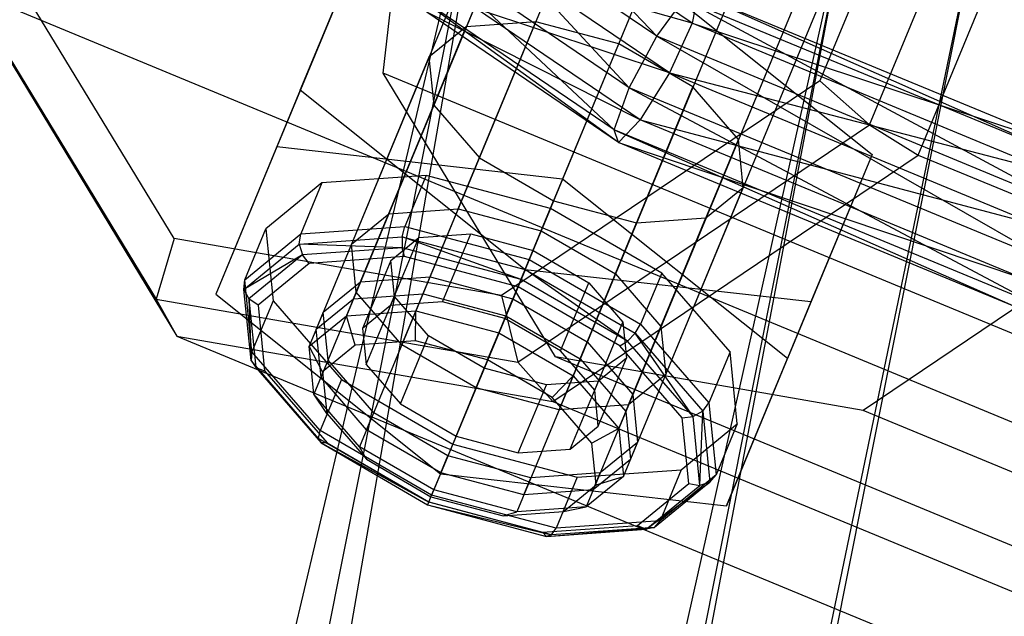
# Paper-space layout 'SW_Model_1' of a CAD drawing. Units: inches. Extents: x -3000 to 3000, y -3000 to 3000.
# Drawn here: x -862 to -839, y 333 to 347 of the extents above; entities that cross this region are included whole.
import ezdxf

# ---------------------------------------------------------------- set-up
doc = ezdxf.new("R2010")
doc.units = ezdxf.units.IN
doc.header["$MEASUREMENT"] = 0
doc.layers.add('SLD-0', color=179, linetype='Continuous')

psp = doc.layouts.new('SW_Model_1')

# ---------------------------------------------------------------- linework, layer by layer
at = {"layer": 'SLD-0', "color": 7}
for p, q in [((-846.656503, 359.481868), (-854.776136, 339.879341)), ((-845.023706, 359.597907), (-853.143339, 339.99538)), ((-843.073407, 359.080093), (-851.19304, 339.477566)), ((-847.534292, 358.763068), (-855.653925, 339.160541)), ((-841.328188, 358.067173), (-849.447821, 338.464646)), ((-847.42187, 357.634109), (-855.541503, 338.031582)), ((-840.255678, 356.830559), (-848.375311, 337.228032)), ((-846.34936, 356.397495), (-854.468993, 336.794968)), ((-848.262889, 336.099073), (-840.143256, 355.7016)), ((-844.604141, 355.384575), (-852.723774, 335.782048)), ((-841.021045, 354.9828), (-849.140678, 335.380273)), ((-842.653842, 354.866761), (-850.773475, 335.264234)), ((-853.914767, 345.590006), (-852.893382, 354.559536)), ((-839.883981, 354.491247), (-843.646059, 345.408788)), ((-842.480259, 344.368756), (-838.324222, 354.402316)), ((-841.330982, 343.661934), (-837.011762, 354.089453)), ((-934.392774, 0.903619), (-851.042355, 353.416905)), ((-851.042355, 353.416905), (-921.161607, 0.903619)), ((-851.042355, 353.416905), (-921.161607, 0.903619)), ((-912.320824, 0.903619), (-851.042355, 353.416905)), ((-847.477272, 346.456011), (-851.020636, 350.167667)), ((-921.161607, 0.903619), (-842.874536, 350.033683)), ((-842.874536, 350.033683), (-912.320824, 0.903619)), ((-842.874536, 350.033683), (-912.320824, 0.903619)), ((-909.216354, 0.903619), (-842.874536, 350.033683)), ((-848.126521, 345.244138), (-852.273015, 349.715307)), ((-847.477272, 346.456011), (-852.273015, 349.715307)), ((-846.648865, 346.76397), (-849.887192, 348.964811)), ((-912.320824, 0.903619), (-840.00638, 348.845654)), ((-840.00638, 348.845654), (-909.216354, 0.903619)), ((-858.83008, 341.699168), (-863.147251, 348.80778)), ((-854.428546, 348.651683), (-856.417027, 343.851064)), ((-855.864671, 345.184569), (-854.428546, 348.651683)), ((-848.483919, 344.257819), (-853.249536, 348.725856)), ((-848.126521, 345.244138), (-853.249536, 348.725856)), ((-864.023583, 348.123685), (-859.254325, 340.270671)), ((-846.648865, 346.76397), (-850.536479, 347.872424)), ((-847.184491, 345.594337), (-850.536479, 347.872424)), ((-847.705266, 347.897797), (-849.693747, 343.097178)), ((-847.705266, 347.897797), (-842.418112, 343.676798)), ((-848.382237, 343.958563), (-853.493274, 347.662291)), ((-848.483919, 344.257819), (-853.493274, 347.662291)), ((-863.720184, 347.564298), (-825.041986, 331.543263)), ((-863.720184, 347.564298), (-858.763666, 339.402942)), ((-846.512801, 347.44801), (-846.648865, 346.76397)), ((-837.746508, 343.816893), (-846.512801, 347.44801)), ((-846.512801, 347.44801), (-837.601169, 343.499553)), ((-847.477272, 346.456011), (-846.839964, 347.326388)), ((-846.839964, 347.326388), (-837.765974, 342.433459)), ((-837.601169, 343.499553), (-846.839964, 347.326388)), ((-847.869053, 344.486395), (-852.890182, 347.022265)), ((-848.382237, 343.958563), (-852.890182, 347.022265)), ((-847.184491, 345.594337), (-851.722452, 347.105253)), ((-847.869053, 344.486395), (-851.722452, 347.105253)), ((-853.781895, 342.27965), (-851.959121, 346.680217)), ((-851.959121, 346.680217), (-852.83691, 345.961417)), ((-852.149098, 342.39569), (-850.326323, 346.796257)), ((-850.326323, 346.796257), (-851.959121, 346.680217)), ((-848.376025, 346.278443), (-850.326323, 346.796257)), ((-846.648865, 346.76397), (-847.184491, 345.594337)), ((-846.648865, 346.76397), (-837.746508, 343.816893)), ((-838.133986, 343.236992), (-846.648865, 346.76397)), ((-848.126521, 345.244138), (-847.477272, 346.456011)), ((-847.477272, 346.456011), (-838.163809, 341.117448)), ((-837.765974, 342.433459), (-847.477272, 346.456011)), ((-850.198799, 341.877875), (-848.376025, 346.278443)), ((-846.630805, 345.265523), (-848.376025, 346.278443)), ((-852.83691, 345.961417), (-854.659684, 341.56085)), ((-852.83691, 345.961417), (-852.724487, 344.832458)), ((-822.63093, 332.631816), (-853.914767, 345.590006)), ((-849.859434, 338.912533), (-853.914767, 345.590006)), ((-847.184491, 345.594337), (-847.869053, 344.486395)), ((-847.184491, 345.594337), (-838.133986, 343.236992)), ((-838.582297, 342.031191), (-847.184491, 345.594337)), ((-843.646059, 345.408788), (-851.128458, 340.356801)), ((-848.45358, 340.864956), (-846.630805, 345.265523)), ((-845.558295, 344.028909), (-846.630805, 345.265523)), ((-843.646059, 345.408788), (-842.480259, 344.368756)), ((-855.864671, 345.184569), (-857.853153, 340.38395)), ((-850.577517, 340.96357), (-855.864671, 345.184569)), ((-848.483919, 344.257819), (-848.126521, 345.244138)), ((-848.126521, 345.244138), (-838.608522, 340.167296)), ((-838.163809, 341.117448), (-848.126521, 345.244138)), ((-854.547262, 340.431891), (-852.724487, 344.832458)), ((-852.724487, 344.832458), (-851.651978, 343.595844)), ((-850.746202, 338.787733), (-842.480259, 344.368756)), ((-847.869053, 344.486395), (-848.382237, 343.958563)), ((-847.869053, 344.486395), (-838.582297, 342.031191)), ((-838.881671, 340.7637), (-847.869053, 344.486395)), ((-842.480259, 344.368756), (-841.330982, 343.661934)), ((-848.382237, 343.958563), (-848.483919, 344.257819)), ((-848.483919, 344.257819), (-838.892029, 340.02759)), ((-838.608522, 340.167296), (-848.483919, 344.257819)), ((-848.382237, 343.958563), (-838.881671, 340.7637)), ((-838.892029, 340.02759), (-848.382237, 343.958563)), ((-847.38107, 339.628342), (-845.558295, 344.028909)), ((-845.445873, 342.89995), (-845.558295, 344.028909)), ((-856.417027, 343.851064), (-857.853153, 340.38395)), ((-849.693747, 343.097178), (-856.417027, 343.851064)), ((-849.92148, 337.861778), (-841.330982, 343.661934)), ((-842.418112, 343.676798), (-844.406593, 338.876179)), ((-842.418112, 343.676798), (-843.854237, 340.209685)), ((-841.330982, 343.661934), (-802.652783, 327.6409)), ((-853.474752, 339.195277), (-851.651978, 343.595844)), ((-851.651978, 343.595844), (-849.906758, 342.582925)), ((-852.907271, 343.178425), (-855.356467, 343.004366)), ((-852.907271, 343.178425), (-853.404391, 341.97827)), ((-849.981823, 342.401703), (-852.907271, 343.178425)), ((-855.356467, 343.004366), (-856.67315, 341.926165)), ((-855.356467, 343.004366), (-855.853587, 341.804211)), ((-844.406593, 338.876179), (-849.693747, 343.097178)), ((-847.268648, 338.499383), (-845.445873, 342.89995)), ((-846.323662, 342.18115), (-845.445873, 342.89995)), ((-851.729533, 338.182357), (-849.906758, 342.582925)), ((-849.906758, 342.582925), (-847.95646, 342.065111)), ((-854.659684, 341.56085), (-853.781895, 342.27965)), ((-853.781895, 342.27965), (-852.149098, 342.39569)), ((-852.149098, 342.39569), (-850.198799, 341.877875)), ((-849.981823, 342.401703), (-850.478943, 341.201549)), ((-847.363994, 340.882324), (-849.981823, 342.401703)), ((-835.596329, 342.397163), (-842.624918, 337.65158)), ((-849.779234, 337.664543), (-847.95646, 342.065111)), ((-848.146437, 337.780583), (-846.323662, 342.18115)), ((-847.95646, 342.065111), (-846.323662, 342.18115)), ((-857.17027, 340.726011), (-856.67315, 341.926165)), ((-857.17027, 340.726011), (-855.853587, 341.804211)), ((-856.67315, 341.926165), (-856.504517, 340.232727)), ((-855.887588, 341.565184), (-855.853587, 341.804211)), ((-855.853587, 341.804211), (-853.404391, 341.97827)), ((-853.466701, 341.737231), (-853.404391, 341.97827)), ((-853.404391, 341.97827), (-850.478943, 341.201549)), ((-853.077463, 341.717267), (-851.852865, 341.804296)), ((-852.515692, 340.20409), (-851.852865, 341.804296)), ((-851.852865, 341.804296), (-850.390141, 341.415936)), ((-850.198799, 341.877875), (-848.45358, 340.864956)), ((-858.83008, 341.699168), (-859.254325, 340.270671)), ((-851.128458, 340.356801), (-858.83008, 341.699168)), ((-857.189052, 340.499446), (-855.887588, 341.565184)), ((-855.887588, 341.565184), (-853.466701, 341.737231)), ((-855.887588, 341.565184), (-855.814773, 341.3122)), ((-853.471227, 341.478751), (-855.887588, 341.565184)), ((-854.547262, 340.431891), (-854.659684, 341.56085)), ((-853.74029, 340.11706), (-853.077463, 341.717267)), ((-853.735805, 341.178167), (-853.077463, 341.717267)), ((-853.466701, 341.737231), (-853.471227, 341.478751)), ((-853.466701, 341.737231), (-850.575066, 340.969487)), ((-850.671972, 340.735535), (-853.466701, 341.737231)), ((-853.471227, 341.478751), (-855.814773, 341.3122)), ((-853.416756, 341.272091), (-853.471227, 341.478751)), ((-850.671972, 340.735535), (-853.471227, 341.478751)), ((-851.052968, 339.815729), (-850.390141, 341.415936)), ((-850.390141, 341.415936), (-849.081226, 340.656246)), ((-855.814773, 341.3122), (-857.189052, 340.499446)), ((-855.814773, 341.3122), (-857.074659, 340.28051)), ((-855.654653, 341.113048), (-856.857742, 340.127868)), ((-855.654653, 341.113048), (-855.814773, 341.3122)), ((-853.416756, 341.272091), (-855.654653, 341.113048)), ((-853.735805, 341.178167), (-854.398632, 339.57796)), ((-853.651488, 340.331447), (-853.735805, 341.178167)), ((-850.743695, 340.562379), (-853.416756, 341.272091)), ((-850.575066, 340.969487), (-850.478943, 341.201549)), ((-850.478943, 341.201549), (-847.861114, 339.682169)), ((-850.577517, 340.96357), (-852.565998, 336.162951)), ((-850.575066, 340.969487), (-850.671972, 340.735535)), ((-843.854237, 340.209685), (-850.577517, 340.96357)), ((-850.575066, 340.969487), (-847.987495, 339.467669)), ((-848.167067, 339.281696), (-850.575066, 340.969487)), ((-848.45358, 340.864956), (-847.38107, 339.628342)), ((-847.363994, 340.882324), (-847.861114, 339.682169)), ((-845.755229, 339.027403), (-847.363994, 340.882324)), ((-857.189052, 340.499446), (-857.17027, 340.726011)), ((-857.001637, 339.032572), (-857.17027, 340.726011)), ((-855.322511, 339.960644), (-854.444722, 340.679444)), ((-854.610429, 340.279392), (-854.444722, 340.679444)), ((-854.444722, 340.679444), (-852.811925, 340.795483)), ((-852.977632, 340.395432), (-852.811925, 340.795483)), ((-852.811925, 340.795483), (-850.861626, 340.277669)), ((-850.743695, 340.562379), (-850.671972, 340.735535)), ((-848.167067, 339.281696), (-850.671972, 340.735535)), ((-849.744054, 339.05604), (-849.081226, 340.656246)), ((-849.081226, 340.656246), (-848.276844, 339.728785)), ((-857.022368, 338.825581), (-857.189052, 340.499446)), ((-857.189052, 340.499446), (-857.074659, 340.28051)), ((-854.610429, 340.279392), (-852.977632, 340.395432)), ((-853.474752, 339.195277), (-854.547262, 340.431891)), ((-852.977632, 340.395432), (-851.027333, 339.877618)), ((-848.351714, 339.174081), (-850.743695, 340.562379)), ((-859.254325, 340.270671), (-858.763666, 339.402942)), ((-859.254325, 340.270671), (-850.746202, 338.787733)), ((-857.853153, 340.38395), (-852.565998, 336.162951)), ((-856.857742, 340.127868), (-857.074659, 340.28051)), ((-857.074659, 340.28051), (-856.9133, 338.660121)), ((-857.074659, 340.28051), (-857.022368, 338.825581)), ((-856.504517, 340.232727), (-857.001637, 339.032572)), ((-856.504517, 340.232727), (-854.895752, 338.377806)), ((-855.488218, 339.560592), (-854.610429, 340.279392)), ((-854.314315, 338.731241), (-853.651488, 340.331447)), ((-852.515692, 340.20409), (-853.74029, 340.11706)), ((-852.847106, 339.403987), (-853.651488, 340.331447)), ((-851.052968, 339.815729), (-852.515692, 340.20409)), ((-851.128458, 340.356801), (-850.746202, 338.787733)), ((-851.027333, 339.877618), (-850.861626, 340.277669)), ((-850.861626, 340.277669), (-849.116407, 339.26475)), ((-843.854237, 340.209685), (-845.842719, 335.409066)), ((-856.857742, 340.127868), (-856.703657, 338.580527)), ((-855.322511, 339.960644), (-855.488218, 339.560592)), ((-855.210089, 338.831685), (-855.322511, 339.960644)), ((-854.776136, 339.879341), (-853.143339, 339.99538)), ((-853.74029, 340.11706), (-854.398632, 339.57796)), ((-853.155704, 339.289201), (-853.143339, 339.99538)), ((-853.143339, 339.99538), (-851.19304, 339.477566)), ((-855.653925, 339.160541), (-854.776136, 339.879341)), ((-854.577202, 339.188178), (-854.776136, 339.879341)), ((-849.744054, 339.05604), (-851.052968, 339.815729)), ((-851.027333, 339.877618), (-849.282114, 338.864698)), ((-848.939671, 338.128579), (-848.276844, 339.728785)), ((-848.276844, 339.728785), (-848.192527, 338.882066)), ((-855.375796, 338.431633), (-855.488218, 339.560592)), ((-854.398632, 339.57796), (-854.314315, 338.731241)), ((-851.457793, 338.838397), (-851.19304, 339.477566)), ((-851.19304, 339.477566), (-849.447821, 338.464646)), ((-847.987495, 339.467669), (-848.167067, 339.281696)), ((-847.987495, 339.467669), (-847.861114, 339.682169)), ((-847.987495, 339.467669), (-846.397325, 337.634188)), ((-846.627699, 337.50679), (-847.987495, 339.467669)), ((-847.861114, 339.682169), (-846.252349, 337.827248)), ((-847.38107, 339.628342), (-847.268648, 338.499383)), ((-858.763666, 339.402942), (-820.085468, 323.381907)), ((-858.763666, 339.402942), (-849.92148, 337.861778)), ((-853.155704, 339.289201), (-854.577202, 339.188178)), ((-853.509933, 337.803781), (-852.847106, 339.403987)), ((-851.457793, 338.838397), (-853.155704, 339.289201)), ((-851.538191, 338.644297), (-852.847106, 339.403987)), ((-849.282114, 338.864698), (-849.116407, 339.26475)), ((-849.116407, 339.26475), (-848.043897, 338.028135)), ((-848.351714, 339.174081), (-848.167067, 339.281696)), ((-846.627699, 337.50679), (-848.167067, 339.281696)), ((-857.001637, 339.032572), (-857.022368, 338.825581)), ((-855.392873, 337.177651), (-857.001637, 339.032572)), ((-855.541503, 338.031582), (-855.653925, 339.160541)), ((-855.341396, 338.562398), (-855.653925, 339.160541)), ((-854.577202, 339.188178), (-855.341396, 338.562398)), ((-851.729533, 338.182357), (-853.474752, 339.195277)), ((-848.939671, 338.128579), (-849.744054, 339.05604)), ((-846.881743, 337.47919), (-848.351714, 339.174081)), ((-845.755229, 339.027403), (-846.252349, 337.827248)), ((-845.586596, 337.333964), (-845.755229, 339.027403)), ((-855.432198, 336.992099), (-857.022368, 338.825581)), ((-857.022368, 338.825581), (-856.9133, 338.660121)), ((-855.375796, 338.431633), (-855.210089, 338.831685)), ((-854.137579, 337.595071), (-855.210089, 338.831685)), ((-849.938421, 337.956559), (-851.457793, 338.838397)), ((-850.746202, 338.787733), (-849.92148, 337.861778)), ((-818.575597, 325.954343), (-849.859434, 338.912533)), ((-842.624918, 337.65158), (-849.859434, 338.912533)), ((-849.282114, 338.864698), (-848.209604, 337.628084)), ((-848.855355, 337.28186), (-848.192527, 338.882066)), ((-848.192527, 338.882066), (-848.850869, 338.342966)), ((-845.842719, 335.409066), (-844.406593, 338.876179)), ((-856.9133, 338.660121), (-856.703657, 338.580527)), ((-856.9133, 338.660121), (-855.373932, 336.885214)), ((-855.432198, 336.992099), (-856.9133, 338.660121)), ((-856.703657, 338.580527), (-855.233686, 336.885636)), ((-855.341396, 338.562398), (-855.243523, 337.579537)), ((-854.314315, 338.731241), (-853.509933, 337.803781)), ((-852.201018, 337.044091), (-851.538191, 338.644297)), ((-850.075467, 338.255937), (-851.538191, 338.644297)), ((-854.895752, 338.377806), (-855.392873, 337.177651)), ((-854.303286, 337.195019), (-855.375796, 338.431633)), ((-854.895752, 338.377806), (-852.277923, 336.858426)), ((-848.850869, 338.342966), (-850.075467, 338.255937)), ((-849.938421, 337.956559), (-849.447821, 338.464646)), ((-849.513696, 336.74276), (-848.850869, 338.342966)), ((-849.447821, 338.464646), (-848.375311, 337.228032)), ((-847.268648, 338.499383), (-848.146437, 337.780583)), ((-849.779234, 337.664543), (-851.729533, 338.182357)), ((-850.738294, 336.65573), (-850.075467, 338.255937)), ((-848.855355, 337.28186), (-848.939671, 338.128579)), ((-854.468993, 336.794968), (-855.541503, 338.031582)), ((-855.243523, 337.579537), (-855.541503, 338.031582)), ((-849.004704, 336.879974), (-849.938421, 337.956559)), ((-849.92148, 337.861778), (-811.243281, 321.840743)), ((-848.209604, 337.628084), (-848.043897, 338.028135)), ((-848.043897, 338.028135), (-847.931475, 336.899176)), ((-853.509933, 337.803781), (-852.201018, 337.044091)), ((-848.146437, 337.780583), (-849.779234, 337.664543)), ((-848.209604, 337.628084), (-848.097182, 336.499125)), ((-846.397325, 337.634188), (-846.627699, 337.50679)), ((-846.46634, 335.8864), (-846.397325, 337.634188)), ((-846.397325, 337.634188), (-846.252349, 337.827248)), ((-846.397325, 337.634188), (-846.230641, 335.960323)), ((-846.252349, 337.827248), (-846.083716, 336.133809)), ((-811.341081, 324.693391), (-842.624918, 337.65158)), ((-855.243523, 337.579537), (-854.309806, 336.502952)), ((-854.303286, 337.195019), (-854.137579, 337.595071)), ((-852.39236, 336.582151), (-854.137579, 337.595071)), ((-846.881743, 337.47919), (-846.627699, 337.50679)), ((-846.727658, 335.931849), (-846.881743, 337.47919)), ((-846.46634, 335.8864), (-846.627699, 337.50679)), ((-855.432198, 336.992099), (-855.392873, 337.177651)), ((-852.775044, 335.658271), (-855.392873, 337.177651)), ((-852.558067, 336.182099), (-854.303286, 337.195019)), ((-849.513696, 336.74276), (-848.855355, 337.28186)), ((-848.375311, 337.228032), (-849.004704, 336.879974)), ((-848.375311, 337.228032), (-848.262889, 336.099073)), ((-846.903279, 336.255764), (-845.586596, 337.333964)), ((-845.586596, 337.333964), (-846.083716, 336.133809)), ((-852.844627, 335.490281), (-855.432198, 336.992099)), ((-855.432198, 336.992099), (-855.373932, 336.885214)), ((-852.201018, 337.044091), (-850.738294, 336.65573)), ((-855.233686, 336.885636), (-855.373932, 336.885214)), ((-855.373932, 336.885214), (-852.869027, 335.431375)), ((-855.373932, 336.885214), (-852.844627, 335.490281)), ((-855.233686, 336.885636), (-852.841705, 335.497338)), ((-852.723774, 335.782048), (-854.468993, 336.794968)), ((-854.309806, 336.502952), (-854.468993, 336.794968)), ((-852.277923, 336.858426), (-852.775044, 335.658271)), ((-852.277923, 336.858426), (-849.352475, 336.081705)), ((-850.738294, 336.65573), (-849.513696, 336.74276)), ((-848.906831, 335.897113), (-849.004704, 336.879974)), ((-847.931475, 336.899176), (-848.809264, 336.180376)), ((-848.097182, 336.499125), (-847.931475, 336.899176)), ((-854.309806, 336.502952), (-852.790435, 335.621114)), ((-852.558067, 336.182099), (-852.39236, 336.582151)), ((-850.442061, 336.064337), (-852.39236, 336.582151)), ((-848.097182, 336.499125), (-848.974971, 335.780325)), ((-849.352475, 336.081705), (-846.903279, 336.255764)), ((-846.903279, 336.255764), (-847.4004, 335.055609)), ((-852.565998, 336.162951), (-845.842719, 335.409066)), ((-850.607768, 335.664285), (-852.558067, 336.182099)), ((-850.607768, 335.664285), (-850.442061, 336.064337)), ((-848.809264, 336.180376), (-850.442061, 336.064337)), ((-849.352475, 336.081705), (-849.849595, 334.88155)), ((-848.262889, 336.099073), (-849.140678, 335.380273)), ((-848.974971, 335.780325), (-848.809264, 336.180376)), ((-848.906831, 335.897113), (-848.262889, 336.099073)), ((-846.083716, 336.133809), (-847.4004, 335.055609)), ((-846.230641, 335.960323), (-846.083716, 336.133809)), ((-852.790435, 335.621114), (-852.723774, 335.782048)), ((-850.773475, 335.264234), (-852.723774, 335.782048)), ((-848.974971, 335.780325), (-850.607768, 335.664285)), ((-849.671025, 335.271333), (-848.906831, 335.897113)), ((-847.930747, 334.946669), (-846.727658, 335.931849)), ((-847.726226, 334.85471), (-846.230641, 335.960323)), ((-847.726226, 334.85471), (-846.46634, 335.8864)), ((-846.230641, 335.960323), (-847.532106, 334.894585)), ((-846.727658, 335.931849), (-846.46634, 335.8864)), ((-846.230641, 335.960323), (-846.46634, 335.8864)), ((-852.844627, 335.490281), (-852.775044, 335.658271)), ((-852.790435, 335.621114), (-851.092523, 335.17031)), ((-849.849595, 334.88155), (-852.775044, 335.658271)), ((-852.841705, 335.497338), (-852.869027, 335.431375)), ((-852.844627, 335.490281), (-852.869027, 335.431375)), ((-852.869027, 335.431375), (-850.069772, 334.688159)), ((-852.869027, 335.431375), (-849.952993, 334.722538)), ((-849.952993, 334.722538), (-852.844627, 335.490281)), ((-852.841705, 335.497338), (-850.168644, 334.787626)), ((-849.140678, 335.380273), (-850.773475, 335.264234)), ((-849.671025, 335.271333), (-849.140678, 335.380273)), ((-851.092523, 335.17031), (-849.671025, 335.271333)), ((-851.092523, 335.17031), (-850.773475, 335.264234)), ((-850.168644, 334.787626), (-847.930747, 334.946669)), ((-850.069772, 334.688159), (-847.532106, 334.894585)), ((-850.069772, 334.688159), (-847.726226, 334.85471)), ((-847.532106, 334.894585), (-849.952993, 334.722538)), ((-849.952993, 334.722538), (-849.849595, 334.88155)), ((-847.4004, 335.055609), (-849.849595, 334.88155)), ((-847.930747, 334.946669), (-847.726226, 334.85471)), ((-847.532106, 334.894585), (-847.726226, 334.85471)), ((-847.532106, 334.894585), (-847.4004, 335.055609)), ((-850.168644, 334.787626), (-850.069772, 334.688159)), ((-849.952993, 334.722538), (-850.069772, 334.688159))]:
    psp.add_line(p, q, dxfattribs=at)

doc.saveas('drawing.dxf')
